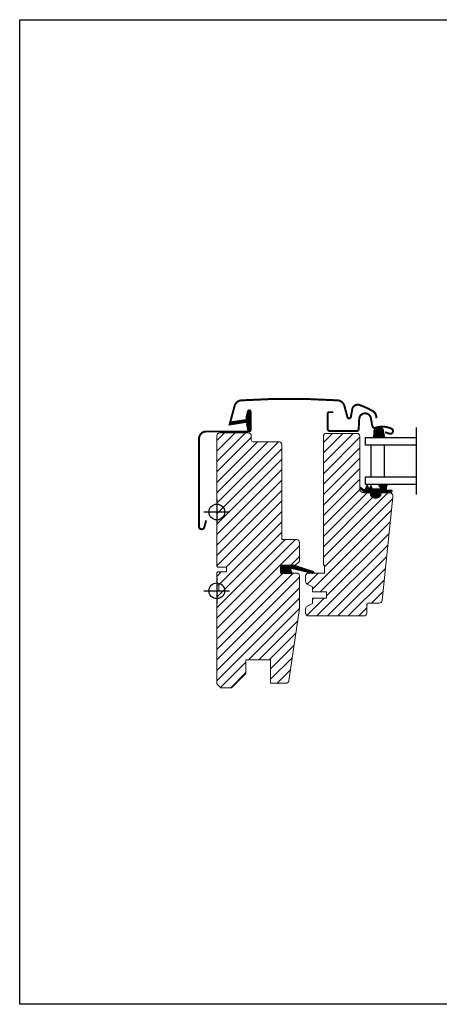
# Model space of a CAD drawing. Units: millimetres. Extents: x 40912 to 45783, y -6618 to 855.
# Drawn here: x 41819 to 42032, y -559 to -59 of the extents above; entities that cross this region are included whole.
import ezdxf

# ---------------------------------------------------------------- set-up
doc = ezdxf.new("R2010")
doc.units = ezdxf.units.MM
doc.header["$LTSCALE"] = 30
doc.linetypes.add('DASHDOT', pattern=[1, 0.5, -0.25, 0, -0.25])
for name, color, linetype in [('C13', 6, 'Continuous'), ('VELUX-GLASS', 254, 'Continuous'), ('VELUX_FLASHING', 4, 'Continuous'), ('VELUX_GASKET', 1, 'Continuous')]:
    doc.layers.add(name, color=color, linetype=linetype)
doc.layers.add('VELUX-HATCH.', color=30, linetype='Continuous', lineweight=9)
doc.layers.add('VELUX-WINDOW.', color=1, linetype='Continuous', lineweight=20)
pattern_1 = [(315, (40459.34535, -995.38228), (0.176776695, 0.176776695), [])]

msp = doc.modelspace()

# ---------------------------------------------------------------- hatches: boundary and pattern name
at = {"layer": 'VELUX-HATCH.'}
h = msp.add_hatch(dxfattribs=at)
h.set_pattern_fill('ANSI31', color=256, scale=30, style=0)
h.set_pattern_definition([(45, (40459.3454, -995.3823), (-2.6516504, 2.6516504), [])])
edge = h.paths.add_edge_path()
edge.add_line((41946.51, -395.91), (41946.51, -383.91))
edge.add_line((41946.51, -383.91), (41934.01, -383.91))
edge.add_line((41934.01, -383.91), (41934.01, -390.91))
edge.add_line((41934.01, -390.91), (41926.71, -398.21))
edge.add_line((41926.71, -398.21), (41921.21, -398.21))
edge.add_line((41921.21, -398.21), (41919.21, -396.21))
edge.add_line((41919.21, -396.21), (41919.21, -348.91))
edge.add_line((41919.21, -348.91), (41920.21, -348.91))
edge.add_line((41920.21, -348.91), (41920.21, -345.91))
edge.add_line((41920.21, -345.91), (41919.21, -345.91))
edge.add_line((41919.21, -345.91), (41919.21, -339.81))
edge.add_line((41919.21, -339.81), (41919.71, -339.31))
edge.add_line((41919.71, -339.31), (41924.21, -339.31))
edge.add_line((41924.21, -339.31), (41924.21, -336.91))
edge.add_line((41924.21, -336.91), (41919.71, -336.91))
edge.add_line((41919.71, -336.91), (41919.21, -336.41))
edge.add_line((41919.21, -336.41), (41919.21, -270.21))
edge.add_arc((41920.71, -270.21), 1.5, 90, 180, ccw=False)
edge.add_line((41920.71, -268.71), (41935.21, -268.71))
edge.add_arc((41935.21, -270.21), 1.5, 0, 90, ccw=False)
edge.add_line((41936.71, -270.21), (41936.71, -272.21))
edge.add_arc((41937.71, -272.21), 1, 180, 270)
edge.add_line((41937.71, -273.21), (41950.71, -273.21))
edge.add_arc((41950.71, -274.71), 1.5, 0, 90, ccw=False)
edge.add_line((41952.21, -274.71), (41952.21, -322.91))
edge.add_line((41952.21, -322.91), (41959.71, -322.91))
edge.add_arc((41959.71, -324.41), 1.5, 0, 90, ccw=False)
edge.add_line((41961.21, -324.41), (41961.21, -333.31))
edge.add_arc((41959.71, -333.31), 1.5, -45, 0, ccw=False)
edge.add_line((41960.78, -334.37), (41959.68, -335.47))
edge.add_arc((41958.61, -334.41), 1.5, 270, 315, ccw=False)
edge.add_line((41958.61, -335.91), (41951.71, -335.91))
edge.add_line((41951.71, -335.91), (41951.71, -339.91))
edge.add_line((41951.71, -339.91), (41959.71, -339.91))
edge.add_arc((41959.71, -341.41), 1.5, 0, 90, ccw=False)
edge.add_line((41961.21, -341.41), (41961.21, -357.66))
edge.add_arc((41959.71, -357.66), 1.5, 351.5, 360, ccw=False)
edge.add_line((41961.2, -357.88), (41955.71, -394.63))
edge.add_arc((41954.22, -394.41), 1.5, 270, 351.5, ccw=False)
edge.add_line((41954.22, -395.91), (41946.51, -395.91))
h = msp.add_hatch(dxfattribs=at)
h.set_pattern_fill('ANSI31', color=256, scale=30, style=0)
h.set_pattern_definition([(45, (40772.245, -1082.1972), (-2.65165, 2.65165), [])])
edge = h.paths.add_edge_path()
edge.add_arc((42006.6, -301.01), 2, 354.1517, 450.0001)
edge.add_line((42006.6, -299.01), (42002.61, -299.01))
edge.add_arc((41999.81, -299.01), 2.8, -180.0002, 0.0002, ccw=False)
edge.add_line((41997.01, -299.01), (41993.31, -299.01))
edge.add_arc((41993.31, -297.51), 1.5, 179.9308, 270.0687, ccw=False)
edge.add_line((41991.81, -297.51), (41991.81, -270.51))
edge.add_arc((41990.31, -270.51), 1.5, 0.0009, 89.9997)
edge.add_line((41990.31, -269.01), (41974.81, -269.01))
edge.add_arc((41974.81, -270.51), 1.5, 90, 180)
edge.add_line((41973.31, -270.51), (41973.31, -335.91))
edge.add_line((41973.31, -335.91), (41973.79, -335.91))
edge.add_line((41973.79, -335.91), (41973.81, -335.91))
edge.add_line((41973.81, -335.91), (41973.81, -339.91))
edge.add_line((41973.81, -339.91), (41965.81, -339.91))
edge.add_arc((41965.81, -341.41), 1.5, 90.0003, 180)
edge.add_line((41964.31, -341.41), (41964.31, -344.2))
edge.add_arc((41965.81, -344.2), 1.5, 180, 242.8)
edge.add_line((41965.13, -345.53), (41965.24, -345.59))
edge.add_line((41965.24, -345.59), (41967.81, -346.91))
edge.add_line((41967.81, -346.91), (41967.81, -349.51))
edge.add_line((41967.81, -349.51), (41974.91, -349.51))
edge.add_line((41974.91, -349.51), (41974.91, -352.71))
edge.add_line((41974.91, -352.71), (41967.81, -352.71))
edge.add_line((41967.81, -352.71), (41967.81, -355.31))
edge.add_line((41967.81, -355.31), (41965.13, -356.69))
edge.add_arc((41965.81, -358.03), 1.5, 117.2002, 179.9982)
edge.add_line((41964.31, -358.03), (41964.31, -360.21))
edge.add_arc((41965.81, -360.21), 1.5, 180.0013, 269.9992)
edge.add_line((41965.81, -361.71), (41993.81, -361.71))
edge.add_arc((41993.81, -360.21), 1.5, 269.9993, 360.0002)
edge.add_line((41995.31, -360.21), (41995.31, -356.21))
edge.add_arc((41996.31, -356.21), 1, 90.0008, 179.9999, ccw=False)
edge.add_line((41996.31, -355.21), (42001.56, -355.21))
edge.add_arc((42001.56, -353.71), 1.5, 270.0006, 354.2661)
edge.add_line((42003.06, -353.86), (42008.59, -301.22))
at = {"layer": 'VELUX_GASKET'}
h = msp.add_hatch(dxfattribs=at)
h.set_pattern_fill('ANSI31', color=256, scale=2, angle=270, style=0)
h.set_pattern_definition(pattern_1)
edge = h.paths.add_edge_path()
edge.add_line((41934.39, -264.85), (41935.03, -267.61))
edge.add_arc((41935.66, -267.32), 0.7, 205, 377.9204)
edge.add_arc((41950.51, -262.52), 14.9, 184.5466, 197.9204, ccw=False)
edge.add_arc((41935.97, -263.68), 0.315, 108.8907, 183.5932, ccw=False)
edge.add_arc((41935.66, -262.71), 0.7, 286.8045, 433.1955)
edge.add_arc((41935.95, -261.75), 0.3, 175.4534, 253.1955, ccw=False)
edge.add_arc((41950.51, -262.91), 14.9, 162.0796, 175.4534, ccw=False)
edge.add_arc((41935.66, -258.11), 0.7, 342.0796, 515)
edge.add_line((41935.03, -257.82), (41934.39, -260.58))
edge.add_arc((41935.42, -260.86), 1.06, 164.7734, 197.6418)
edge.add_arc((41933.87, -261.46), 0.6, -86.0725, 27.4153, ccw=False)
edge.add_line((41933.91, -262.06), (41926.22, -263.23))
edge.add_arc((41926.61, -263.8), 0.695, 123.8771, 266.2684)
edge.add_line((41926.56, -264.5), (41933.91, -263.37))
edge.add_arc((41933.87, -263.97), 0.6, -27.4153, 86.0725, ccw=False)
edge.add_arc((41935.42, -264.57), 1.06, 162.3582, 195.2266)
h = msp.add_hatch(dxfattribs=at)
h.set_pattern_fill('ANSI31', color=256, scale=2, angle=270, style=0)
h.set_pattern_definition(pattern_1)
h.paths.add_polyline_path([(42003.84, -268.07, 1.080111), (41998.96, -268.45), (41998.81, -271.01), (42004.48, -271.01)])
h = msp.add_hatch(dxfattribs=at)
h.set_pattern_fill('ANSI31', color=256, scale=2, angle=270, style=0)
h.set_pattern_definition(pattern_1)
h.paths.add_polyline_path([(42002.06, -299.01), (42005.14, -299.01), (42007.97, -298.95), (42008.14, -297.98), (42005.64, -297.98, -0.36397), (42005.39, -297.69), (42005.39, -295.92, -0.240305), (42005.55, -295.59, 0.674576), (42005.36, -295.01), (42001.67, -295.01, 0.523641), (42001.42, -295.38), (42002.43, -296.93, -0.595689), (42002.19, -297.31), (41998.19, -297.31), (41997.39, -295.51), (41996.81, -296.8, -0.649408), (41996.26, -296.8), (41995.51, -295.11), (41994.49, -297.41, -0.488006), (41993.72, -297.6), (41992.2, -296.41, 0.323731), (41991.86, -296.52), (41991.86, -296.87, 0.109394), (41991.96, -296.96), (41994.22, -299.01), (41997.56, -299.01), (41997.56, -299.26, 0.999753), (42002.06, -299.26)])
h = msp.add_hatch(dxfattribs=at)
h.set_pattern_fill('ANSI31', color=256, scale=2, angle=270, style=0)
h.set_pattern_definition(pattern_1)
h.paths.add_polyline_path([(41957.29, -339.91), (41956.65, -338.25, -0.648139), (41957.3, -337.6), (41967.9, -340.1, 0.849746), (41968.06, -339.13), (41958.5, -335.91), (41951.71, -335.91), (41951.71, -339.91)])

# ---------------------------------------------------------------- linework, layer by layer
msp.add_lwpolyline([(41819.21, -58.91), (42419.21, -58.91), (42419.21, -558.91), (41819.21, -558.91)], close=True)
at = {"layer": 'C13', "color": 1}
for p, q in [((41919.21, -302.41), (41919.21, -315.41)), ((41912.71, -308.91), (41925.71, -308.91)), ((41919.21, -342.41), (41919.21, -355.41)), ((41912.71, -348.91), (41925.71, -348.91)), ((41912.71, -348.91), (41925.71, -348.91)), ((41912.71, -348.91), (41925.71, -348.91))]:
    msp.add_line(p, q, dxfattribs=at)
for centre in [(41919.21, -308.91), (41919.21, -348.91)]:
    msp.add_circle(centre, 4, dxfattribs=at)
at = {"layer": 'VELUX-GLASS', "linetype": 'DASHDOT', "ltscale": 2.5}
msp.add_line((42020.56, -300.01), (42020.56, -266.01), dxfattribs=at)
at = {"layer": 'VELUX-GLASS'}
for points in [[(42020.56, -275.01), (41994.71, -275.01), (41994.71, -271.01), (42020.56, -271.01)], [(42020.56, -295.01), (41994.71, -295.01), (41994.71, -291.01), (42020.56, -291.01)]]:
    msp.add_lwpolyline(points, dxfattribs=at)
msp.add_lwpolyline([(41997.33, -275.01), (41997.33, -291.01), (42004.33, -291.01), (42004.33, -275.01)], close=True, dxfattribs=at)
at = {"layer": 'VELUX-WINDOW.'}
msp.add_line((42008.59, -301.22), (42008.59, -301.22), dxfattribs=at)
for points in [[(41946.51, -395.91), (41946.51, -383.91), (41934.01, -383.91), (41934.01, -390.91), (41926.71, -398.21), (41921.21, -398.21), (41919.21, -396.21), (41919.21, -348.91), (41920.21, -348.91), (41920.21, -345.91), (41919.21, -345.91), (41919.21, -339.81), (41919.71, -339.31), (41924.21, -339.31), (41924.21, -336.91), (41919.71, -336.91), (41919.21, -336.41), (41919.21, -270.21, -0.414214), (41920.71, -268.71), (41935.21, -268.71, -0.414214), (41936.71, -270.21), (41936.71, -272.21, 0.414214), (41937.71, -273.21), (41950.71, -273.21, -0.414214), (41952.21, -274.71), (41952.21, -322.91), (41959.71, -322.91, -0.414214), (41961.21, -324.41), (41961.21, -333.31, -0.198912), (41960.78, -334.37), (41959.68, -335.47, -0.198912), (41958.61, -335.91), (41951.71, -335.91), (41951.71, -339.91), (41959.71, -339.91, -0.414214), (41961.21, -341.41), (41961.21, -357.66, -0.037105), (41961.2, -357.88), (41955.71, -394.63, -0.3714), (41954.22, -395.91)], [(41995.31, -356.21, -0.414214), (41996.31, -355.21), (42001.56, -355.21, 0.383864), (42003.06, -353.87), (42008.59, -301.22, 0.445229), (42006.6, -299.01), (42002.61, -299.01), (42002.61, -299.21, -1), (41997.01, -299.21), (41997.01, -299.01), (41993.31, -299.01, -0.414214), (41991.81, -297.51), (41991.81, -270.51, 0.414214), (41990.31, -269.01), (41974.81, -269.01, 0.414214), (41973.31, -270.51), (41973.31, -335.91), (41973.81, -335.91), (41973.81, -339.91), (41965.81, -339.91, 0.414214), (41964.31, -341.41), (41964.31, -344.2, 0.281087), (41965.13, -345.53), (41967.81, -346.91), (41967.81, -349.51), (41974.91, -349.51), (41974.91, -352.71), (41967.81, -352.71), (41967.81, -355.31), (41965.13, -356.69, 0.281087), (41964.31, -358.03), (41964.31, -360.21, 0.414214), (41965.81, -361.71), (41993.81, -361.71, 0.414214), (41995.31, -360.21)]]:
    msp.add_lwpolyline(points, format="xyb", close=True, dxfattribs=at)
at = {"layer": 'VELUX_FLASHING', "const_width": 1}
for points in [[(42000.28, -261.27), (42000.09, -260.18, 0.227913), (41998.16, -257.49, 0.038792), (41991.68, -254.58, 0.465019), (41987.94, -256.75), (41987.25, -260.64, -0.802585), (41985.5, -260.72), (41983.98, -255.05, 0.321086), (41980.53, -252.22, 0.033135), (41931.69, -252.22, 0.321086), (41928.25, -255.05), (41925.58, -265)], [(41913.81, -313.16), (41912.87, -316.68, -0.8768), (41910.21, -316.33), (41910.21, -271.68, -0.414216), (41913.86, -268.03), (41935.66, -268.03, 0.414222), (41936.36, -267.33), (41936.36, -258.03, 0.89662), (41934.98, -257.88), (41934.15, -261.64)], [(42004.61, -268.36), (42006.74, -269.13, 0.966451), (42007.78, -266.53, 0.187201), (41999.69, -266.15, -0.458378), (41998.13, -265.22), (41997.43, -261.29, 0.892534), (41991.48, -261.65), (41991.21, -266.77, -0.39896), (41990.12, -267.81), (41976.61, -267.81, -0.414214), (41975.51, -266.71), (41975.51, -258.91, -0.414214), (41976.21, -258.21), (41978.31, -258.21)]]:
    msp.add_lwpolyline(points, format="xyb", dxfattribs=at)
at = {"layer": 'VELUX_GASKET'}
for p, q in [((41951.71, -335.91), (41951.71, -339.91)), ((41951.71, -339.91), (41958.13, -339.91))]:
    msp.add_line(p, q, dxfattribs=at)
at = {"layer": 'VELUX_GASKET', "color": 1}
for points in [[(41934.39, -264.85), (41935.03, -267.61, 0.940052), (41936.33, -267.1, -0.05842), (41935.65, -263.7, -0.338007), (41935.87, -263.38, 0.742604), (41935.87, -262.04, -0.352853), (41935.65, -261.73, -0.05842), (41936.33, -258.33, 0.940052), (41935.03, -257.82), (41934.39, -260.58, 0.144407), (41934.4, -261.18, -0.540065), (41933.91, -262.06), (41926.22, -263.23, 0.715872), (41926.56, -264.5), (41933.91, -263.37, -0.540065), (41934.4, -264.25, 0.144407)], [(41996.81, -296.8, -0.649408), (41996.26, -296.8), (41995.51, -295.11), (41994.49, -297.41, -0.488006), (41993.72, -297.6), (41992.2, -296.41, 0.910233), (41991.96, -296.96), (41994.22, -299.01), (41997.56, -299.01), (41997.56, -299.26, 1.000247), (42002.06, -299.26), (42002.06, -299.01), (42005.14, -299.01), (42007.97, -298.95), (42008.14, -297.98), (42005.64, -297.98, -0.36397), (42005.39, -297.69), (42005.39, -295.92, -0.240305), (42005.55, -295.59, 0.722724), (42005.32, -295.01), (42001.67, -295.01, 0.523641), (42001.42, -295.38), (42002.43, -296.93, -0.595689), (42002.19, -297.31), (41998.19, -297.31), (41997.39, -295.51)]]:
    msp.add_lwpolyline(points, format="xyb", close=True, dxfattribs=at)
at = {"layer": 'VELUX_GASKET'}
msp.add_lwpolyline([(41998.96, -268.45), (41998.81, -271.01), (42004.48, -271.01), (42003.84, -268.07, 1.080111)], format="xyb", close=True, dxfattribs=at)
msp.add_lwpolyline([(41958.46, -335.9), (41968.06, -339.13, -0.849746), (41967.9, -340.1), (41957.17, -337.57, 0.557806), (41956.65, -338.25), (41957.29, -339.91), (41951.71, -339.91), (41951.71, -335.91), (41958.5, -335.91)], format="xyb", dxfattribs=at)

doc.saveas('drawing.dxf')
